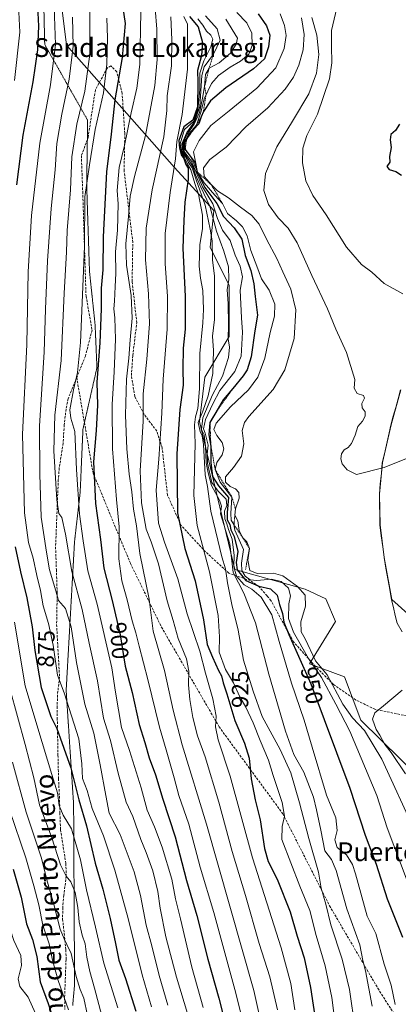
# Model space of a CAD drawing. Units: metres. Extents: x 569830 to 573264, y 4738039 to 4740388.
# Drawn here: x 571506 to 571667, y 4738749 to 4739167 of the extents above; entities that cross this region are included whole.
import ezdxf
from ezdxf.enums import TextEntityAlignment as Align

# ---------------------------------------------------------------- set-up
doc = ezdxf.new("R2010")
doc.units = ezdxf.units.M
doc.header["$MEASUREMENT"] = 0
for name, pattern in [('TRAZOS', [0.75, 0.5, -0.25]), ('TRAZOS2', [0.375, 0.25, -0.125]), ('TRAZOSX2', [1.5, 1, -0.5])]:
    doc.linetypes.add(name, pattern=pattern)
for name, color, linetype, lineweight in [('Arbolado forestal CxS', 92, 'Continuous', 0), ('Curva de nivel maestra', 36, 'Continuous', 30), ('Curva de nivel normal', 36, 'Continuous', 0), ('Entidad de ámbito territorial', 19, 'Continuous', 0), ('Entidad de ámbito territorial CxS', 92, 'Continuous', 0), ('Escarpado lineal', 39, 'TRAZOS', 0), ('Municipio', 9, 'Continuous', 13), ('Municipio CxS', 142, 'Continuous', 0), ('Rótulo de curva de nivel directora', 19, 'Continuous', 0), ('Senda', 19, 'TRAZOSX2', 0), ('Texto cartográfico', 19, 'Continuous', 0), ('Vía pecuaria eje', 92, 'TRAZOS2', 0)]:
    doc.layers.add(name, color=color, linetype=linetype, lineweight=lineweight)
doc.styles.add('Arial', font='txt', dxfattribs={"height": 0.2})

# ---------------------------------------------------------------- blocks, each defined once
blk = doc.blocks.new('*U154')
at = {"layer": 'Arbolado forestal CxS', "color": 92, "linetype": 'Continuous', "lineweight": 0}
blk.add_polyline3d([(571520.2155, 4739200.9498, 883.3181), (571525.7009, 4739156.3051, 884.6891), (571571.6165, 4739104.2485, 922.1886), (571588.3553, 4739085.9962, 946.9529), (571586.8469, 4739070.2902, 936.4049), (571594.8919, 4739054.2015, 942.9455), (571594.8913, 4739032.3669, 942.1719), (571584.5487, 4739015.1301, 935.7832), (571582.2665, 4738996.2595, 946.4058), (571590.8719, 4738959.8745, 946.9474), (571597.3343, 4738933.3445, 948.5524), (571627.1993, 4738924.9595, 961.329), (571635.9493, 4738920.8768, 961.9851), (571640.0937, 4738911.2057, 962.5398), (571629.0409, 4738893.2465, 953.7716), (571643.8905, 4738887.7739, 963.9586), (571650.9299, 4738869.33, 961.6705), (571676.4213, 4738844.1783, 965.9514)], dxfattribs=at)
blk = doc.blocks.new('*U169')
at = {"layer": 'Curva de nivel normal', "color": 36, "linetype": 'Continuous', "lineweight": 0}
blk.add_polyline3d([(571581.6, 4739167.46, 930), (571583.76, 4739164.73, 930), (571585.33, 4739162.17, 930), (571587.13, 4739160.46, 930), (571587.99, 4739158.8, 930), (571587.09, 4739155.48, 930), (571584.08, 4739149.53, 930), (571582.49, 4739144.37, 930), (571582.49, 4739137.21, 930), (571581.63, 4739128.95, 930), (571579.82, 4739123.93, 930), (571575.94, 4739120.46, 930), (571575.26, 4739118.14, 930), (571574.06, 4739114.3, 930), (571574.72, 4739110.21, 930), (571575.96, 4739108.42, 930), (571576.98, 4739105.98, 930), (571578.54, 4739103.32, 930), (571580.34, 4739097.48, 930), (571581.91, 4739092.91, 930), (571583.52, 4739083.97, 930), (571583.51, 4739078.17, 930), (571582.45, 4739071.54, 930), (571582.21, 4739062.26, 930), (571582.68, 4739057.16, 930), (571583.76, 4739051.9, 930), (571584.03, 4739043.84, 930), (571583.76, 4739038.16, 930), (571582.44, 4739025.25, 930), (571582.35, 4739010.18, 930), (571581.63, 4739001.87, 930), (571580.65, 4738998.2, 930), (571580.14, 4738994.8, 930), (571580.39, 4738986.88, 930), (571579.94, 4738964.76, 930), (571581.25, 4738952.07, 930), (571586.48, 4738932.32, 930), (571590.22, 4738913.82, 930), (571590.85, 4738904.73, 930), (571590.66, 4738898.27, 930), (571593.39, 4738890.91, 930), (571596.69, 4738885.21, 930), (571599.5, 4738879.22, 930), (571601.92, 4738874.91, 930), (571605.06, 4738868.22, 930), (571608.03, 4738860.67, 930), (571611.63, 4738852.26, 930), (571613.68, 4738845.77, 930), (571617.45, 4738834.38, 930), (571618.37, 4738828.51, 930), (571617.44, 4738824.18, 930), (571617.32, 4738818.57, 930), (571624.9, 4738798.82, 930), (571629.21, 4738788.41, 930), (571631.91, 4738777.85, 930), (571635.67, 4738764.85, 930), (571638.52, 4738751.41, 930), (571642.05, 4738723.76, 930)], dxfattribs=at)
blk = doc.blocks.new('*U174')
at = {"layer": 'Curva de nivel normal', "color": 36, "linetype": 'Continuous', "lineweight": 0}
blk.add_polyline3d([(571641.24, 4739174.49, 970), (571638.42, 4739162.44, 970), (571638.37, 4739155.78, 970), (571638.54, 4739148.78, 970), (571637.54, 4739141.92, 970), (571632.42, 4739126.97, 970), (571627.97, 4739117.79, 970), (571626.23, 4739112.45, 970), (571626.15, 4739106.3, 970), (571627.5, 4739098.56, 970), (571630.54, 4739092.31, 970), (571636.09, 4739084.14, 970), (571644.84, 4739070.33, 970), (571651.14, 4739062.96, 970), (571655.61, 4739059.76, 970), (571660.85, 4739054.9, 970), (571668.82, 4739050.52, 970)], dxfattribs=at)
blk = doc.blocks.new('*U181')
at = {"layer": 'Curva de nivel normal', "color": 36, "linetype": 'Continuous', "lineweight": 0}
blk.add_polyline3d([(571625.68, 4739167.87, 960), (571626.81, 4739160.8, 960), (571626.31, 4739154.27, 960), (571624.53, 4739147.72, 960), (571622.3, 4739142.6, 960), (571618.78, 4739137.61, 960), (571611.32, 4739129.67, 960), (571601.98, 4739121.57, 960), (571593.65, 4739112.96, 960), (571586.64, 4739107.58, 960), (571583.93, 4739104.17, 960), (571584.33, 4739100.39, 960), (571587.36, 4739096.87, 960), (571589.94, 4739094.34, 960), (571594.68, 4739091.34, 960), (571599.74, 4739087.36, 960), (571604.6, 4739083.89, 960), (571607.64, 4739080.12, 960), (571610.71, 4739073.85, 960), (571615.17, 4739065.61, 960), (571617.78, 4739059.83, 960), (571621.14, 4739052.47, 960), (571623.22, 4739043.76, 960), (571622.54, 4739031.62, 960), (571618.58, 4739018.29, 960), (571613.62, 4739009.93, 960), (571603.27, 4738998.42, 960), (571601.37, 4738995.85, 960), (571600.46, 4738992.43, 960), (571601.12, 4738986.74, 960), (571600.21, 4738981.55, 960), (571596.75, 4738976.66, 960), (571593.38, 4738972.81, 960), (571593.28, 4738970.48, 960), (571595.3, 4738968.69, 960), (571597.53, 4738967.59, 960), (571599.04, 4738966.08, 960), (571599.13, 4738963.7, 960), (571597.58, 4738959.14, 960), (571597.33, 4738956.48, 960), (571598.53, 4738954.03, 960), (571599.2, 4738949.99, 960), (571600.77, 4738946.84, 960), (571602.46, 4738945.11, 960), (571603.52, 4738942.36, 960), (571602.8, 4738937.31, 960), (571603.63, 4738932.94, 960), (571606.86, 4738931.6, 960), (571613.78, 4738931.76, 960), (571617.78, 4738930.62, 960), (571624, 4738926.18, 960), (571627.28, 4738922.41, 960), (571627.38, 4738917.83, 960), (571625.43, 4738911.13, 960), (571625.58, 4738906.9, 960), (571627.18, 4738903.86, 960), (571631.65, 4738894.59, 960), (571636.51, 4738888.64, 960), (571643.22, 4738876.08, 960), (571647.41, 4738870.27, 960), (571652.44, 4738864.97, 960), (571659.82, 4738852.71, 960), (571674.08, 4738821.62, 960)], dxfattribs=at)
blk = doc.blocks.new('*U182')
at = {"layer": 'Curva de nivel normal', "color": 36, "linetype": 'Continuous', "lineweight": 0}
blk.add_polyline3d([(571570.16, 4739168.28, 915), (571570.47, 4739158.45, 915), (571570.4, 4739147.48, 915), (571568.5, 4739134.73, 915), (571568.41, 4739128.46, 915), (571567.05, 4739117.28, 915), (571562.11, 4739094.73, 915), (571559.55, 4739078.41, 915), (571559.26, 4739065.06, 915), (571560.65, 4739050.54, 915), (571560.97, 4739037.76, 915), (571559.89, 4739022.76, 915), (571558.34, 4739008.11, 915), (571558.36, 4738996.38, 915), (571557.01, 4738975.33, 915), (571557.64, 4738961.67, 915), (571559.63, 4738950.46, 915), (571561.68, 4738945.18, 915), (571564.88, 4738935.71, 915), (571568.52, 4738920.01, 915), (571571.03, 4738911.68, 915), (571573.28, 4738904.05, 915), (571576.76, 4738895.37, 915), (571577.79, 4738890.09, 915), (571577.63, 4738884.34, 915), (571578.19, 4738878.13, 915), (571579.42, 4738870.46, 915), (571581.47, 4738862.66, 915), (571584.64, 4738853.79, 915), (571590.49, 4738834.51, 915), (571596.22, 4738813.43, 915), (571601.82, 4738794.85, 915), (571607.72, 4738774.44, 915), (571612.25, 4738760.19, 915), (571615.39, 4738746.24, 915)], dxfattribs=at)
blk = doc.blocks.new('*U183')
at = {"layer": 'Curva de nivel normal', "color": 36, "linetype": 'Continuous', "lineweight": 0}
blk.add_polyline3d([(571563.48, 4739171.79, 910), (571564.17, 4739163.12, 910), (571564.33, 4739150.2, 910), (571563.31, 4739139.12, 910), (571559.3, 4739117.78, 910), (571554.59, 4739100.46, 910), (571552.76, 4739092.13, 910), (571552.12, 4739083.46, 910), (571550.95, 4739071.79, 910), (571551.25, 4739062.8, 910), (571553.19, 4739049.8, 910), (571553.7, 4739040.14, 910), (571552.85, 4739030.94, 910), (571552.27, 4739023.24, 910), (571551.25, 4739014.23, 910), (571550.83, 4738999, 910), (571551.39, 4738984.71, 910), (571552.37, 4738973.85, 910), (571553.51, 4738966.33, 910), (571554.25, 4738959.07, 910), (571555.47, 4738951.88, 910), (571556.98, 4738940.16, 910), (571560.92, 4738920.82, 910), (571562.58, 4738907.16, 910), (571567.47, 4738890.44, 910), (571571.15, 4738873.59, 910), (571574.96, 4738858.8, 910), (571585.2, 4738825.06, 910), (571605.45, 4738754.41, 910), (571609.1, 4738737.81, 910)], dxfattribs=at)
blk = doc.blocks.new('*U188')
at = {"layer": 'Curva de nivel maestra', "color": 36, "linetype": 'Continuous', "lineweight": 30}
blk.add_polyline3d([(571578.04, 4739168.4, 925), (571581.66, 4739164.11, 925), (571583.6, 4739157.43, 925), (571583.1, 4739151.85, 925), (571581.39, 4739145.45, 925), (571581.6, 4739140.45, 925), (571581.39, 4739130.08, 925), (571579.5, 4739124.4, 925), (571575.66, 4739121.48, 925), (571573.49, 4739115.66, 925), (571573.8, 4739112.4, 925), (571574.56, 4739109.66, 925), (571575.68, 4739108.03, 925), (571576.48, 4739105.57, 925), (571577.47, 4739103.9, 925), (571577.4, 4739099.13, 925), (571576.12, 4739089.46, 925), (571575.61, 4739081.79, 925), (571575.18, 4739069.95, 925), (571576.23, 4739049.44, 925), (571576.16, 4739035.56, 925), (571575.41, 4739027.45, 925), (571575.22, 4739018.69, 925), (571575.34, 4739011.76, 925), (571573.99, 4739001.33, 925), (571572.68, 4738982.53, 925), (571572.96, 4738957.49, 925), (571575.98, 4738942.35, 925), (571580.49, 4738928.53, 925), (571583.93, 4738912, 925), (571585.54, 4738901.52, 925), (571587.76, 4738896.06, 925), (571590.3, 4738890.5, 925), (571591.58, 4738888.1, 925), (571592.34, 4738885.19, 925), (571593.95, 4738880.54, 925), (571597.38, 4738869.21, 925), (571601.44, 4738859.6, 925), (571603.42, 4738853.12, 925), (571604.25, 4738844.45, 925), (571605.98, 4738835.39, 925), (571608.02, 4738826.9, 925), (571609.94, 4738814.74, 925), (571611.49, 4738809.27, 925), (571615.28, 4738801.79, 925), (571620.89, 4738787.88, 925), (571623.88, 4738777.57, 925), (571626.79, 4738768.32, 925), (571629.53, 4738755.68, 925), (571632.45, 4738735.94, 925)], dxfattribs=at)

msp = doc.modelspace()

# ---------------------------------------------------------------- linework, layer by layer
at = {"layer": 'Arbolado forestal CxS', "color": 92, "linetype": 'Continuous', "lineweight": 0}
for points in [[(571676.42, 4738844.18, 965.95), (571650.93, 4738869.33, 961.67), (571643.89, 4738887.77, 963.96), (571629.04, 4738893.25, 953.77), (571640.09, 4738911.21, 962.54), (571635.95, 4738920.88, 961.99), (571627.2, 4738924.96, 961.33), (571597.33, 4738933.34, 948.55), (571590.87, 4738959.87, 946.95), (571582.27, 4738996.26, 946.41), (571584.55, 4739015.13, 935.78), (571594.89, 4739032.37, 942.17), (571594.89, 4739054.2, 942.95), (571586.85, 4739070.29, 936.4), (571588.36, 4739086, 946.95), (571571.62, 4739104.25, 922.19), (571525.7, 4739156.31, 884.69), (571520.22, 4739200.95, 883.32)], [(571520.22, 4739200.95, 883.32), (571525.7, 4739156.31, 884.69), (571571.62, 4739104.25, 922.19), (571588.36, 4739086, 946.95), (571586.85, 4739070.29, 936.4), (571594.89, 4739054.2, 942.95), (571594.89, 4739032.37, 942.17), (571584.55, 4739015.13, 935.78), (571582.27, 4738996.26, 946.41), (571590.87, 4738959.87, 946.95), (571597.33, 4738933.34, 948.55), (571627.2, 4738924.96, 961.33), (571635.95, 4738920.88, 961.99), (571640.09, 4738911.21, 962.54), (571629.04, 4738893.25, 953.77), (571643.89, 4738887.77, 963.96), (571650.93, 4738869.33, 961.67), (571676.42, 4738844.18, 965.95)], [(571520.22, 4739200.95, 883.32), (571525.7, 4739156.31, 884.69), (571571.62, 4739104.25, 922.19), (571588.36, 4739086, 946.95), (571586.85, 4739070.29, 936.4), (571594.89, 4739054.2, 942.95), (571594.89, 4739032.37, 942.17), (571584.55, 4739015.13, 935.78), (571582.27, 4738996.26, 946.41), (571590.87, 4738959.87, 946.95), (571597.33, 4738933.34, 948.55), (571627.2, 4738924.96, 961.33), (571635.95, 4738920.88, 961.99), (571640.09, 4738911.21, 962.54), (571629.04, 4738893.25, 953.77), (571643.89, 4738887.77, 963.96), (571650.93, 4738869.33, 961.67), (571676.42, 4738844.18, 965.95)], [(571674.98, 4738910.79, 963.58), (571664.04, 4738920.59, 962.53), (571660.84, 4738938.52, 962.18), (571659.07, 4738952.36, 963.11), (571658.83, 4738965.45, 963.97), (571660.1, 4738978.8, 964.86), (571663.77, 4738994.85, 965.5), (571667.83, 4739009.76, 965.48)], [(571667.83, 4739009.76, 965.48), (571663.77, 4738994.85, 965.5), (571660.1, 4738978.8, 964.86), (571658.83, 4738965.45, 963.97), (571659.07, 4738952.36, 963.11), (571660.84, 4738938.52, 962.18), (571664.04, 4738920.59, 962.53), (571674.98, 4738910.79, 963.58)], [(571667.83, 4739009.76, 965.48), (571663.77, 4738994.85, 965.5), (571660.1, 4738978.8, 964.86), (571658.83, 4738965.45, 963.97), (571659.07, 4738952.36, 963.11), (571660.84, 4738938.52, 962.18), (571664.04, 4738920.59, 962.53), (571674.98, 4738910.79, 963.58)], [(571667.83, 4739009.76, 965.48), (571663.77, 4738994.85, 965.5), (571660.1, 4738978.8, 964.86), (571658.83, 4738965.45, 963.97), (571659.07, 4738952.36, 963.11), (571660.84, 4738938.52, 962.18), (571664.04, 4738920.59, 962.53), (571674.98, 4738910.79, 963.58)]]:
    msp.add_polyline3d(points, dxfattribs=at)
at = {"layer": 'Curva de nivel maestra', "color": 36, "linetype": 'Continuous', "lineweight": 30}
for points in [[(571545.46, 4739200.84, 900), (571550.73, 4739165.51, 900), (571549.38, 4739150.95, 900), (571546.32, 4739132.96, 900), (571544.7, 4739118.45, 900), (571542.77, 4739102.46, 900), (571541.39, 4739074.78, 900), (571541.24, 4739060.81, 900), (571540.46, 4739052.93, 900), (571540.43, 4739044.16, 900), (571539.85, 4739029.69, 900), (571538.6, 4739013.01, 900), (571538.92, 4739003.27, 900), (571538.33, 4738992.41, 900), (571537.21, 4738979.18, 900), (571538.11, 4738961.42, 900), (571540.13, 4738946.08, 900), (571541.58, 4738933.92, 900), (571545.2, 4738920.15, 900), (571548.5, 4738905.66, 900), (571550.71, 4738892.21, 900), (571553.62, 4738881.13, 900), (571556.68, 4738867.52, 900), (571559.02, 4738859.86, 900), (571560.84, 4738853.36, 900), (571563.51, 4738846.06, 900), (571566.65, 4738835.76, 900), (571571.9, 4738819.76, 900), (571576.71, 4738801.15, 900), (571581.1, 4738786.26, 900), (571585.78, 4738767.74, 900), (571590.44, 4738751.19, 900), (571595.08, 4738733.19, 900)], [(571513.36, 4739172.88, 875), (571513.82, 4739164.3, 875), (571513.4, 4739154.25, 875), (571511.48, 4739140.61, 875), (571507.15, 4739117.94, 875), (571504.48, 4739096.94, 875)], [(571607.3, 4739169.62, 950), (571610.73, 4739164.41, 950), (571612.19, 4739160.45, 950), (571611.64, 4739155.54, 950), (571609.87, 4739150.48, 950), (571605.32, 4739146.2, 950), (571593.47, 4739138.1, 950), (571586.94, 4739132.56, 950), (571583.97, 4739128.12, 950.31), (571583.06, 4739125.74, 950), (571581.94, 4739122.81, 950), (571579.79, 4739120.42, 950), (571578.12, 4739118.55, 950), (571576.8, 4739116.29, 950), (571575.91, 4739114.77, 950), (571576.21, 4739111.88, 950), (571578.74, 4739108.51, 950), (571580.31, 4739106.44, 950), (571581.09, 4739103.09, 950), (571581.21, 4739102.56, 950), (571582.36, 4739100.03, 950), (571584.59, 4739095.77, 950), (571589.68, 4739088.96, 950), (571592.47, 4739083.46, 950), (571597.06, 4739078.54, 950), (571600.24, 4739073.77, 950), (571601.65, 4739066.79, 950), (571604.15, 4739060.46, 950), (571605.46, 4739054.78, 950), (571605.92, 4739049.4, 950), (571607.02, 4739041.49, 950), (571605.79, 4739034.78, 950), (571604.28, 4739023.79, 950), (571602.58, 4739018.27, 950), (571600.87, 4739015.63, 950), (571596.45, 4739010.34, 950), (571592.42, 4739005.51, 950), (571589.25, 4739000.17, 950), (571586.72, 4738995.92, 950), (571586.2, 4738990.55, 950), (571587.14, 4738985.81, 950), (571587.06, 4738978.81, 950), (571587.85, 4738972.91, 950), (571590.39, 4738968.87, 950), (571594.62, 4738963.92, 950), (571594.12, 4738957.54, 950), (571594.02, 4738954.55, 950), (571595.16, 4738952.46, 950), (571595.62, 4738950.3, 950), (571596.96, 4738947.44, 950), (571598.6, 4738941.07, 950), (571597.92, 4738936.35, 950), (571598.32, 4738933.17, 950), (571601.98, 4738928.7, 950), (571607.51, 4738926.22, 950), (571612.46, 4738925.2, 950), (571615.38, 4738922.48, 950), (571616.29, 4738918.54, 950), (571617.52, 4738914.62, 950), (571618.17, 4738911.01, 950), (571620.26, 4738905.76, 950), (571629.58, 4738884.8, 950), (571646.22, 4738840.44, 950), (571652.73, 4738820.51, 950), (571657.44, 4738808.12, 950), (571662.12, 4738793.31, 950), (571668.58, 4738777.12, 950)], [(571667.33, 4739122.7, 975), (571665.59, 4739120.01, 975), (571663.71, 4739118.27, 975), (571663.42, 4739115.95, 975), (571663.81, 4739112.8, 975), (571663.04, 4739108.9, 975), (571663.18, 4739106.46, 975), (571661.97, 4739104.61, 975), (571662.91, 4739103.45, 975), (571665.72, 4739102.54, 975), (571668.14, 4739100.96, 975)], [(571503.88, 4738943, 875), (571506.15, 4738932.38, 875), (571508.89, 4738921.39, 875), (571511.07, 4738909.05, 875), (571512.28, 4738898.87, 875), (571515.03, 4738883.2, 875), (571519.05, 4738870.91, 875), (571521.59, 4738865.76, 875), (571527.53, 4738849.13, 875), (571531, 4738835.39, 875), (571534.21, 4738824.41, 875), (571537.93, 4738808.51, 875), (571541.15, 4738797.52, 875), (571544.36, 4738785.06, 875), (571546.63, 4738774.44, 875), (571548, 4738767.26, 875), (571550.89, 4738759.5, 875), (571555.15, 4738745.65, 875)], [(571503.07, 4738805.98, 850), (571506.44, 4738794.02, 850), (571508.77, 4738782.81, 850), (571511.23, 4738776.08, 850), (571513.05, 4738768.9, 850), (571514.55, 4738758.06, 850), (571518, 4738748.85, 850), (571522.17, 4738735.7, 850)]]:
    msp.add_polyline3d(points, dxfattribs=at)
at = {"layer": 'Curva de nivel normal', "color": 36, "linetype": 'Continuous', "lineweight": 0}
for points in [[(571467.69, 4739181.12, 845), (571468.6, 4739162.03, 845), (571464.54, 4739136.84, 845), (571457.71, 4739089.27, 845), (571455.41, 4739062.06, 845), (571455.88, 4739040.67, 845), (571456.06, 4739011.86, 845), (571455.78, 4738984.97, 845), (571457.41, 4738963.8, 845), (571462.31, 4738934.12, 845), (571466.18, 4738915, 845), (571470.61, 4738889.42, 845), (571475.44, 4738870.21, 845), (571482.12, 4738846.82, 845), (571494.9, 4738806.18, 845), (571500.54, 4738784.4, 845), (571503.27, 4738775.73, 845), (571506.27, 4738769.3, 845), (571506.64, 4738765.1, 845), (571505.24, 4738759.42, 845), (571505.89, 4738756.17, 845), (571509.47, 4738751.65, 845), (571512.48, 4738744.65, 845)], [(571504.85, 4739181.78, 870), (571505.86, 4739161.71, 870), (571503.55, 4739141.18, 870)], [(571520.54, 4739172.4, 880), (571521.12, 4739156.6, 880), (571518.97, 4739139.35, 880), (571514.38, 4739114.56, 880), (571510.83, 4739083.89, 880), (571509.44, 4739059.94, 880), (571508.84, 4739029.06, 880), (571506.99, 4738990.81, 880), (571507.94, 4738957.49, 880), (571509.58, 4738944.82, 880), (571511.5, 4738938.14, 880), (571513.09, 4738930.82, 880), (571514.74, 4738924.43, 880), (571515.74, 4738917.92, 880), (571518.01, 4738910.43, 880), (571520.09, 4738901.17, 880), (571521.95, 4738888.52, 880), (571524.8, 4738880.93, 880), (571530.96, 4738861.4, 880), (571532.2, 4738850.74, 880), (571532.51, 4738844.53, 880), (571534.58, 4738839.38, 880), (571536.65, 4738831.83, 880), (571541.41, 4738820.2, 880), (571546.32, 4738805.53, 880), (571551.96, 4738785.07, 880), (571557.88, 4738761.07, 880), (571561.86, 4738747.4, 880)], [(571535.7, 4739170.83, 890), (571535.62, 4739152.37, 890), (571533.56, 4739136.68, 890), (571530.18, 4739122.66, 890), (571527.93, 4739108.84, 890), (571527.44, 4739094.79, 890), (571526.05, 4739077.46, 890), (571525.68, 4739068.27, 890), (571524.68, 4739050.76, 890), (571523.42, 4739022.14, 890), (571520.79, 4738998.93, 890), (571520.38, 4738983.75, 890), (571521.59, 4738962.99, 890), (571522.45, 4738957.2, 890), (571523.71, 4738955.45, 890), (571525.36, 4738948.42, 890), (571528.02, 4738932.58, 890), (571532.4, 4738916.35, 890), (571535.3, 4738902.06, 890), (571538.91, 4738886.09, 890), (571541.42, 4738870.19, 890), (571544.41, 4738860.74, 890), (571547.65, 4738846.77, 890), (571551.05, 4738834.44, 890), (571553.96, 4738828.33, 890), (571557.4, 4738818.53, 890), (571559.62, 4738813.14, 890), (571562.38, 4738805.23, 890), (571564.5, 4738796.43, 890), (571565.53, 4738789.36, 890), (571567.98, 4738777.24, 890), (571572.55, 4738760.1, 890), (571577.14, 4738744.68, 890)], [(571557.3, 4739170.44, 905), (571556.94, 4739148.02, 905), (571555.71, 4739138.03, 905), (571553.23, 4739127.51, 905), (571550.36, 4739113.64, 905), (571548.14, 4739104.27, 905), (571547.34, 4739094.5, 905), (571547.68, 4739088.79, 905), (571547.43, 4739077.56, 905), (571546.62, 4739068.42, 905), (571546.76, 4739059.13, 905), (571546.4, 4739053.69, 905), (571546.14, 4739047.46, 905), (571545.85, 4739044.23, 905), (571546.31, 4739040.29, 905), (571546.5, 4739031.33, 905), (571545.97, 4739017.42, 905), (571545.08, 4739003.44, 905), (571545.31, 4738984.6, 905), (571546.98, 4738963.14, 905), (571548.06, 4738951.56, 905), (571548.04, 4738937.96, 905), (571549.28, 4738928.56, 905), (571551.56, 4738920.43, 905), (571553.62, 4738911.54, 905), (571555.28, 4738906.4, 905), (571556.59, 4738900.81, 905), (571560.32, 4738886.55, 905), (571565.27, 4738866.39, 905), (571568.18, 4738856.69, 905), (571571.52, 4738844.86, 905), (571573.49, 4738837.27, 905), (571577.72, 4738825.06, 905), (571582.58, 4738806.85, 905), (571588.36, 4738787.54, 905), (571597.7, 4738753.32, 905), (571603.15, 4738731.48, 905)], [(571575.66, 4739168.44, 920), (571577.12, 4739165.24, 920), (571577.2, 4739146.1, 920), (571574.97, 4739126.81, 920), (571572.64, 4739115.31, 920), (571572.14, 4739107.89, 920), (571569.75, 4739093.65, 920), (571567.72, 4739076.13, 920), (571567.64, 4739063.46, 920), (571568.75, 4739049.47, 920), (571568.58, 4739035.57, 920), (571566.81, 4739014.22, 920), (571566.33, 4738999.79, 920), (571564.99, 4738980.32, 920), (571563.93, 4738967.16, 920), (571564.89, 4738953.04, 920), (571567.46, 4738944.96, 920), (571573.14, 4738929.44, 920), (571577.04, 4738914.59, 920), (571582.36, 4738898.62, 920), (571584.82, 4738889.31, 920), (571588.01, 4738878.43, 920), (571589.42, 4738871.06, 920), (571589.16, 4738866.52, 920), (571590.22, 4738861, 920), (571595.26, 4738845.46, 920), (571604.76, 4738810.86, 920), (571617.02, 4738772.54, 920), (571621.15, 4738757.35, 920), (571622.83, 4738746.18, 920)], [(571584.84, 4739168.69, 935), (571589.75, 4739163.23, 935), (571591.07, 4739158.39, 935), (571588.28, 4739152.49, 935), (571584.34, 4739147.01, 935), (571583.22, 4739143.35, 935), (571582.47, 4739130.15, 935), (571580.3, 4739123.93, 935), (571576.94, 4739119.16, 935), (571574.79, 4739114.34, 935), (571575.11, 4739110.46, 935), (571576.28, 4739108.74, 935), (571577.54, 4739106.37, 935), (571579.22, 4739104.08, 935), (571580.85, 4739099.07, 935), (571584.72, 4739088.22, 935), (571586.87, 4739078.07, 935), (571587.72, 4739073.11, 935), (571587.84, 4739064.94, 935), (571588.63, 4739058.11, 935), (571588.6, 4739051.41, 935), (571588.72, 4739039.6, 935), (571587.79, 4739032.54, 935), (571588.3, 4739026.42, 935), (571587.89, 4739016.62, 935), (571585.96, 4739007.14, 935), (571583.7, 4739000.72, 935), (571581.79, 4738995.92, 935), (571582.56, 4738992.04, 935), (571583.48, 4738990.24, 935), (571584.04, 4738986.48, 935), (571584.63, 4738973.61, 935), (571585.69, 4738968.65, 935), (571587.09, 4738958.15, 935), (571590.05, 4738945.82, 935), (571591.78, 4738938.7, 935), (571593.36, 4738933.65, 935), (571594.24, 4738927.74, 935), (571596.08, 4738918.54, 935), (571598.68, 4738907.52, 935), (571601.01, 4738894.86, 935), (571605.09, 4738881.61, 935), (571608.96, 4738870.93, 935), (571616.55, 4738856.88, 935), (571621.14, 4738846.91, 935), (571624.85, 4738834.2, 935), (571628.71, 4738819.02, 935), (571632.83, 4738804.69, 935), (571633.99, 4738797.86, 935), (571635.97, 4738791.17, 935), (571638.18, 4738782.38, 935), (571642.91, 4738767.74, 935), (571646.05, 4738754.84, 935), (571648.53, 4738738.12, 935)], [(571598.23, 4739170.17, 945), (571602.43, 4739165.76, 945), (571604.55, 4739161.34, 945), (571604.7, 4739156.16, 945), (571603.22, 4739152.46, 945), (571599.66, 4739149.46, 945), (571595.32, 4739146.9, 945), (571590.32, 4739143.42, 945), (571587.32, 4739139.99, 945), (571584.24, 4739133.49, 945), (571582.96, 4739128.17, 945), (571581.04, 4739122.21, 945), (571577.72, 4739118.5, 945), (571575.58, 4739114.55, 945), (571575.7, 4739111.1, 945), (571578.75, 4739107.04, 945), (571583.58, 4739095.98, 945), (571588.02, 4739088.8, 945), (571589.9, 4739082.64, 945), (571592, 4739077.6, 945), (571595.27, 4739073.24, 945), (571597.48, 4739067.04, 945), (571599.58, 4739062.37, 945), (571600.55, 4739057.78, 945), (571599.61, 4739052.12, 945), (571600.1, 4739040.41, 945), (571600.61, 4739034.3, 945), (571600, 4739024.01, 945), (571597.28, 4739017.47, 945), (571590.91, 4739009.47, 945), (571587.93, 4739003.81, 945), (571584.82, 4738997.17, 945), (571584.03, 4738993.1, 945), (571584.73, 4738991.28, 945), (571585.93, 4738986.15, 945), (571585.57, 4738982.45, 945), (571585.65, 4738978.51, 945), (571587.6, 4738970.42, 945), (571590.2, 4738966.7, 945), (571593.56, 4738963.33, 945), (571593.87, 4738960.6, 945), (571592.93, 4738958.15, 945), (571593, 4738954.9, 945), (571593.95, 4738952.81, 945), (571594.64, 4738950.34, 945), (571596.16, 4738946.26, 945), (571597.07, 4738939.26, 945), (571596.83, 4738934.49, 945), (571597.96, 4738930.47, 945), (571601.32, 4738926.86, 945), (571604.6, 4738925, 945), (571608.54, 4738921.6, 945), (571612.99, 4738914.06, 945), (571616.18, 4738902.76, 945), (571621.34, 4738885.12, 945), (571626.79, 4738869.35, 945), (571630.15, 4738857.8, 945), (571636.33, 4738837.51, 945), (571640.24, 4738827.84, 945), (571640.87, 4738822.46, 945), (571639.8, 4738818.4, 945), (571640.87, 4738815.17, 945), (571644.78, 4738812.05, 945), (571647.33, 4738808, 945), (571648.69, 4738803.99, 945), (571653.57, 4738786.07, 945), (571657.24, 4738778.63, 945), (571660.75, 4738765.56, 945), (571663.81, 4738756.68, 945), (571665.52, 4738748.47, 945)], [(571616.58, 4739169.53, 955), (571618.46, 4739164.63, 955), (571619.07, 4739160.3, 955), (571618.28, 4739154.86, 955), (571614.69, 4739146.67, 955), (571606.61, 4739138.04, 955), (571594.84, 4739128.32, 955), (571587.06, 4739122.06, 955), (571582.12, 4739115.74, 955), (571579.73, 4739110.93, 955), (571580.64, 4739106.61, 955), (571581.45, 4739102.25, 955), (571584.31, 4739097.7, 955), (571588.76, 4739092.45, 955), (571592.08, 4739088.88, 955), (571594.22, 4739084.7, 955), (571598.06, 4739081.54, 955), (571600.61, 4739079.09, 955), (571602.58, 4739075.15, 955), (571604.09, 4739068.93, 955), (571606.69, 4739062.26, 955), (571608.6, 4739056.99, 955), (571611.95, 4739052.08, 955), (571614.38, 4739046.11, 955), (571614.18, 4739041, 955), (571612.35, 4739034.08, 955), (571610.04, 4739023.26, 955), (571607.09, 4739015.14, 955), (571603.11, 4739009.8, 955), (571595.52, 4739002.48, 955), (571589.42, 4738995.56, 955), (571588.38, 4738992.81, 955), (571589.67, 4738990.35, 955), (571591.92, 4738987.29, 955), (571592.58, 4738984.6, 955), (571591.88, 4738982.15, 955), (571589.62, 4738978.81, 955), (571588.96, 4738975.81, 955), (571591.11, 4738970.5, 955), (571596.04, 4738964.14, 955), (571595.61, 4738957.11, 955), (571595.72, 4738954.28, 955), (571596.94, 4738952.46, 955), (571597.28, 4738950.04, 955), (571601.04, 4738941.81, 955), (571600.12, 4738936.01, 955), (571600.32, 4738932.94, 955), (571601.72, 4738930.56, 955), (571603.78, 4738928.93, 955), (571606.69, 4738928.64, 955), (571612.87, 4738929.32, 955), (571617.04, 4738928.21, 955), (571620.17, 4738925.45, 955), (571621.03, 4738922.14, 955), (571620.34, 4738918.78, 955), (571620.19, 4738912.49, 955), (571622.2, 4738906.75, 955), (571628.62, 4738895.57, 955), (571634.23, 4738887.42, 955), (571640.33, 4738876.15, 955), (571646.25, 4738864.65, 955), (571657.71, 4738837.3, 955), (571662.07, 4738823.54, 955), (571673.03, 4738794.72, 955)], [(571528.32, 4739168.22, 885), (571528.54, 4739155.86, 885), (571526.86, 4739141.81, 885), (571523.7, 4739126.96, 885), (571521.6, 4739114.48, 885), (571520.94, 4739103.31, 885), (571519.28, 4739086.8, 885), (571517.59, 4739064.56, 885), (571516.79, 4739044.09, 885), (571516.3, 4739025.8, 885), (571514.24, 4738994.48, 885), (571514.43, 4738973.91, 885), (571514.94, 4738955.58, 885), (571517.28, 4738940.76, 885), (571518.48, 4738933.25, 885), (571521.19, 4738924.34, 885), (571522.28, 4738920.25, 885), (571525.33, 4738916.76, 885), (571527.75, 4738909.05, 885), (571529.93, 4738893.79, 885), (571533.52, 4738876.15, 885), (571537.34, 4738863.84, 885), (571539.99, 4738850.4, 885), (571542.5, 4738837.33, 885), (571543.91, 4738829.76, 885), (571548.52, 4738820.71, 885), (571554.55, 4738804.83, 885), (571557.25, 4738794.83, 885), (571559.6, 4738782.23, 885), (571562.05, 4738773.35, 885), (571565.19, 4738760.81, 885), (571568.89, 4738748.19, 885)], [(571542.87, 4739167.76, 895), (571543.12, 4739159.35, 895), (571542.92, 4739148.16, 895), (571541.46, 4739135.92, 895), (571537.9, 4739120.38, 895), (571535.45, 4739105.42, 895), (571533.58, 4739091.79, 895), (571533.39, 4739070.8, 895), (571532.61, 4739053.47, 895), (571531.7, 4739029.8, 895), (571530.48, 4739017.14, 895), (571528.73, 4739009.67, 895), (571527.22, 4739001.18, 895), (571527.56, 4738997.7, 895), (571529.3, 4738992.08, 895), (571529.99, 4738975.87, 895), (571531.24, 4738956.84, 895), (571532.79, 4738945.57, 895), (571534.78, 4738932.74, 895), (571538.75, 4738918.58, 895), (571545, 4738891.51, 895), (571546.5, 4738881.25, 895), (571549.05, 4738866.17, 895), (571552.54, 4738856.5, 895), (571557.44, 4738840.57, 895), (571560.02, 4738831.03, 895), (571563.11, 4738824.02, 895), (571566.45, 4738815.3, 895), (571570.52, 4738801.72, 895), (571572.12, 4738793.34, 895), (571574.18, 4738784.91, 895), (571578.98, 4738764.28, 895), (571583.9, 4738747.21, 895)], [(571593.48, 4739167.34, 940), (571598.44, 4739159.24, 940), (571597.89, 4739156.7, 940), (571595.45, 4739152.78, 940), (571590.58, 4739148.78, 940), (571586.36, 4739146.45, 940), (571584.79, 4739143.78, 940), (571584.48, 4739138.74, 940), (571583.5, 4739133.78, 940), (571582.32, 4739127.68, 940), (571580.04, 4739122.6, 940), (571577.03, 4739118.45, 940), (571575.23, 4739114.39, 940), (571575.43, 4739110.7, 940), (571576.61, 4739109.08, 940), (571578.02, 4739107.01, 940), (571579.4, 4739104.73, 940), (571580.62, 4739101.16, 940), (571582.8, 4739095.92, 940), (571586.62, 4739087.79, 940), (571589.49, 4739077.13, 940), (571592.64, 4739068.69, 940), (571594.65, 4739062.06, 940), (571594.71, 4739056.7, 940), (571594.08, 4739052.3, 940), (571594.5, 4739046.45, 940), (571594.67, 4739037.39, 940), (571594.47, 4739031.44, 940), (571595, 4739027.91, 940), (571594.66, 4739023.5, 940), (571592.06, 4739015.6, 940), (571587.75, 4739007.59, 940), (571583.65, 4738997.81, 940), (571583.18, 4738992.92, 940), (571584.22, 4738990.59, 940), (571584.88, 4738985.79, 940), (571585.06, 4738978.66, 940), (571585.91, 4738974.4, 940), (571587.39, 4738969.07, 940), (571590.86, 4738962.82, 940), (571591.66, 4738960.35, 940), (571591.26, 4738957.09, 940), (571592.66, 4738952.5, 940), (571593.49, 4738949.66, 940), (571595.17, 4738944.34, 940), (571596.63, 4738932.09, 940), (571601.16, 4738923.28, 940), (571606.05, 4738910.69, 940), (571611.76, 4738888.89, 940), (571618.82, 4738864.67, 940), (571622.4, 4738854.77, 940), (571626.64, 4738847.24, 940), (571630.83, 4738836.54, 940), (571632.04, 4738831.14, 940), (571633.92, 4738822.5, 940), (571635.6, 4738813.73, 940), (571638.44, 4738810.06, 940), (571640.43, 4738805.46, 940), (571644.97, 4738789.1, 940), (571650.47, 4738773.8, 940), (571651.77, 4738767.22, 940), (571652.87, 4738762.71, 940), (571655.65, 4738747.7, 940)], [(571630.12, 4739168.02, 965), (571632.18, 4739160.46, 965), (571633.02, 4739152.24, 965), (571632.03, 4739144.38, 965), (571628.76, 4739135.54, 965), (571621.86, 4739123.88, 965), (571615.13, 4739113.09, 965), (571610.37, 4739101.67, 965), (571609.63, 4739094.46, 965), (571611.63, 4739088.46, 965), (571615.7, 4739082.79, 965), (571619.93, 4739078.4, 965), (571623.85, 4739072.21, 965), (571630.05, 4739058.4, 965), (571636.67, 4739044.14, 965), (571640.26, 4739035.47, 965), (571644.78, 4739025.62, 965), (571648.37, 4739014.2, 965), (571648.02, 4739010.51, 965), (571649.38, 4739008.21, 965), (571652.02, 4739007.33, 965), (571652.41, 4739006.18, 965), (571651.26, 4739003.91, 965), (571651.48, 4739002.08, 965), (571652.75, 4739000.41, 965), (571652.8, 4738998.48, 965), (571651.64, 4738996.48, 965), (571649.68, 4738994.15, 965), (571648.44, 4738990.48, 965), (571646.96, 4738986.92, 965), (571645.51, 4738985.25, 965), (571643.8, 4738984.26, 965), (571642.7, 4738982.48, 965), (571642.36, 4738980.48, 965), (571642.97, 4738978.34, 965), (571645.14, 4738975.73, 965), (571648.98, 4738973.82, 965), (571660.88, 4738976.73, 965), (571672.42, 4738981.39, 965)], [(571503.68, 4738910.94, 870), (571508.12, 4738883.94, 870), (571513.57, 4738865.97, 870), (571519.44, 4738846.19, 870), (571521.84, 4738838.47, 870), (571522.55, 4738832.99, 870), (571524.38, 4738828.92, 870), (571527.82, 4738823.19, 870), (571531.64, 4738809.94, 870), (571534.22, 4738797.26, 870), (571538.07, 4738781.36, 870), (571541.62, 4738766, 870), (571547.52, 4738747.05, 870)], [(571501.58, 4738882.84, 865), (571508.2, 4738859, 865), (571511.89, 4738844.8, 865), (571514.32, 4738833.4, 865), (571519.46, 4738819.3, 865), (571523.25, 4738807.8, 865), (571525.64, 4738803.07, 865), (571527.64, 4738800.63, 865), (571529.4, 4738796.02, 865), (571530.51, 4738789.69, 865), (571531.09, 4738783.61, 865), (571532.42, 4738777.94, 865), (571533.74, 4738774.18, 865), (571534.36, 4738768.57, 865), (571535.66, 4738762.5, 865), (571537.65, 4738755.46, 865), (571540.74, 4738743.65, 865)], [(571668.49, 4738882.02, 965), (571660.59, 4738875.41, 965), (571656.86, 4738872.48, 965), (571655.83, 4738869.82, 965), (571657.38, 4738865.32, 965), (571659.03, 4738862.89, 965), (571661.12, 4738858.98, 965), (571663.72, 4738855.58, 965), (571669.89, 4738846.48, 965)], [(571502.72, 4738851.44, 860), (571508.59, 4738830.26, 860), (571515.03, 4738811.14, 860), (571517.67, 4738800.44, 860), (571520.21, 4738791.48, 860), (571523.03, 4738780.52, 860), (571524.73, 4738776.4, 860), (571525.87, 4738773.93, 860), (571527.73, 4738770.09, 860), (571529.9, 4738760.35, 860), (571531.55, 4738754.83, 860), (571533.05, 4738751.17, 860), (571534.62, 4738743.8, 860)], [(571501.49, 4738831.18, 855), (571508.44, 4738810.84, 855), (571511.81, 4738798.95, 855), (571513.99, 4738790.83, 855), (571515.61, 4738782.13, 855), (571518.36, 4738774.2, 855), (571519.78, 4738767.3, 855), (571522.16, 4738758.64, 855), (571524.06, 4738753.47, 855), (571526.57, 4738746.13, 855)]]:
    msp.add_polyline3d(points, dxfattribs=at)
at = {"layer": 'Entidad de ámbito territorial', "color": 19, "linetype": 'Continuous', "lineweight": 0}
msp.add_polyline3d([(571667.76, 4739009.67, 965.51), (571666.75, 4739005.94, 965.49), (571665.73, 4739002.21, 965.45), (571664.71, 4738998.49, 965.43), (571663.7, 4738994.76, 965.43), (571662.66, 4738990.23, 965.44), (571661.78, 4738986.39, 965.39), (571660.91, 4738982.56, 965.28), (571660.03, 4738978.72, 965.1), (571659.61, 4738974.27, 964.81), (571659.18, 4738969.81, 964.5), (571658.76, 4738965.36, 964.16), (571658.84, 4738961, 963.89), (571658.92, 4738956.63, 963.67), (571659, 4738952.27, 963.38), (571659.59, 4738947.66, 962.9), (571660.18, 4738943.05, 962.41), (571660.77, 4738938.44, 962.2), (571661.57, 4738933.94, 962.08), (571662.38, 4738929.43, 962.1), (571663.18, 4738924.93, 962.15), (571663.98, 4738920.42, 962.24), (571664.76, 4738917.16, 962.42), (571665.55, 4738913.85, 962.69), (571666.35, 4738910.53, 962.95), (571668.46, 4738906.86, 963.32)], dxfattribs=at)
at = {"layer": 'Entidad de ámbito territorial CxS', "color": 92, "linetype": 'Continuous', "lineweight": 0}
msp.add_polyline3d([(571667.76, 4739009.67, 965.51), (571666.75, 4739005.94, 965.49), (571665.73, 4739002.21, 965.45), (571664.71, 4738998.49, 965.43), (571663.7, 4738994.76, 965.43), (571662.66, 4738990.23, 965.44), (571661.78, 4738986.39, 965.39), (571660.91, 4738982.56, 965.28), (571660.03, 4738978.72, 965.1), (571659.61, 4738974.27, 964.81), (571659.18, 4738969.81, 964.5), (571658.76, 4738965.36, 964.16), (571658.84, 4738961, 963.89), (571658.92, 4738956.63, 963.67), (571659, 4738952.27, 963.38), (571659.59, 4738947.66, 962.9), (571660.18, 4738943.05, 962.41), (571660.77, 4738938.44, 962.2), (571661.57, 4738933.94, 962.08), (571662.38, 4738929.43, 962.1), (571663.18, 4738924.93, 962.15), (571663.98, 4738920.42, 962.24), (571664.76, 4738917.16, 962.42), (571665.55, 4738913.85, 962.69), (571666.35, 4738910.53, 962.95), (571668.46, 4738906.86, 963.32)], dxfattribs=at)
at = {"layer": 'Escarpado lineal', "color": 39, "linetype": 'TRAZOS', "lineweight": 0}
for points in [[(571588.28, 4739152.49, 933.87), (571586.36, 4739146.45, 939.11), (571584.48, 4739138.74, 938.29), (571585.08, 4739135.27, 947.48), (571583.97, 4739128.12, 950.31), (571583.06, 4739125.74, 940.58), (571579.79, 4739120.42, 943.25), (571576.8, 4739116.29, 948.97), (571576.21, 4739111.88, 949.58), (571578.74, 4739108.51, 947.18), (571581.45, 4739102.25, 949.05), (571587.36, 4739096.87, 959.71), (571592.08, 4739088.88, 955.53)], [(571596.45, 4739010.34, 949.68), (571589.25, 4739000.17, 949.31), (571586.72, 4738995.92, 949.58), (571587.14, 4738985.81, 949.48), (571588.96, 4738975.81, 956.39), (571596.04, 4738964.14, 947.73), (571597.58, 4738959.14, 959.53), (571596.94, 4738952.46, 954.84), (571600.77, 4738946.84, 957.37), (571603.52, 4738942.36, 957.45), (571601.86, 4738933.38, 957.4)]]:
    msp.add_polyline3d(points, dxfattribs=at)
at = {"layer": 'Municipio', "color": 9, "linetype": 'Continuous', "lineweight": 13}
msp.add_polyline3d([(571667.76, 4739009.67, 965.51), (571666.75, 4739005.94, 965.49), (571665.73, 4739002.21, 965.45), (571664.71, 4738998.49, 965.43), (571663.7, 4738994.76, 965.43), (571662.66, 4738990.23, 965.44), (571661.78, 4738986.39, 965.39), (571660.91, 4738982.56, 965.28), (571660.03, 4738978.72, 965.1), (571659.61, 4738974.27, 964.81), (571659.18, 4738969.81, 964.5), (571658.76, 4738965.36, 964.16), (571658.84, 4738961, 963.89), (571658.92, 4738956.63, 963.67), (571659, 4738952.27, 963.38), (571659.59, 4738947.66, 962.9), (571660.18, 4738943.05, 962.41), (571660.77, 4738938.44, 962.2), (571661.57, 4738933.94, 962.08), (571662.38, 4738929.43, 962.1), (571663.18, 4738924.93, 962.15), (571663.98, 4738920.42, 962.24), (571664.76, 4738917.16, 962.42), (571665.55, 4738913.85, 962.69), (571666.35, 4738910.53, 962.95), (571668.46, 4738906.86, 963.32)], dxfattribs=at)
msp.add_polyline3d([(571667.76, 4739009.67, 965.51), (571666.75, 4739005.94, 965.49), (571665.73, 4739002.21, 965.45), (571664.71, 4738998.49, 965.43), (571663.7, 4738994.76, 965.43), (571662.66, 4738990.23, 965.44), (571661.78, 4738986.39, 965.39), (571660.91, 4738982.56, 965.28), (571660.03, 4738978.72, 965.1), (571659.61, 4738974.27, 964.81), (571659.18, 4738969.81, 964.5), (571658.76, 4738965.36, 964.16), (571658.84, 4738961, 963.89), (571658.92, 4738956.63, 963.67), (571659, 4738952.27, 963.38), (571659.59, 4738947.66, 962.9), (571660.18, 4738943.05, 962.41), (571660.77, 4738938.44, 962.2), (571661.57, 4738933.94, 962.08), (571662.38, 4738929.43, 962.1), (571663.18, 4738924.93, 962.15), (571663.98, 4738920.42, 962.24), (571664.76, 4738917.16, 962.42), (571665.55, 4738913.85, 962.69), (571666.35, 4738910.53, 962.95), (571668.46, 4738906.86, 963.32)], dxfattribs=at)
at = {"layer": 'Municipio CxS', "color": 142, "linetype": 'Continuous', "lineweight": 0}
for points in [[(571668.46, 4738906.86, 963.32), (571666.35, 4738910.53, 962.95), (571665.55, 4738913.85, 962.69), (571664.76, 4738917.16, 962.42), (571663.98, 4738920.42, 962.24), (571663.18, 4738924.93, 962.15), (571662.38, 4738929.43, 962.1), (571661.57, 4738933.94, 962.08), (571660.77, 4738938.44, 962.2), (571660.18, 4738943.05, 962.41), (571659.59, 4738947.66, 962.9), (571659, 4738952.27, 963.38), (571658.92, 4738956.63, 963.67), (571658.84, 4738961, 963.89), (571658.76, 4738965.36, 964.16), (571659.18, 4738969.81, 964.5), (571659.61, 4738974.27, 964.81), (571660.03, 4738978.72, 965.1), (571660.91, 4738982.56, 965.28), (571661.78, 4738986.39, 965.39), (571662.66, 4738990.23, 965.44), (571663.7, 4738994.76, 965.43), (571664.71, 4738998.49, 965.43), (571665.73, 4739002.21, 965.45), (571666.75, 4739005.94, 965.49), (571667.76, 4739009.67, 965.51)], [(571667.76, 4739009.67, 965.51), (571666.75, 4739005.94, 965.49), (571665.73, 4739002.21, 965.45), (571664.71, 4738998.49, 965.43), (571663.7, 4738994.76, 965.43), (571662.66, 4738990.23, 965.44), (571661.78, 4738986.39, 965.39), (571660.91, 4738982.56, 965.28), (571660.03, 4738978.72, 965.1), (571659.61, 4738974.27, 964.81), (571659.18, 4738969.81, 964.5), (571658.76, 4738965.36, 964.16), (571658.84, 4738961, 963.89), (571658.92, 4738956.63, 963.67), (571659, 4738952.27, 963.38), (571659.59, 4738947.66, 962.9), (571660.18, 4738943.05, 962.41), (571660.77, 4738938.44, 962.2), (571661.57, 4738933.94, 962.08), (571662.38, 4738929.43, 962.1), (571663.18, 4738924.93, 962.15), (571663.98, 4738920.42, 962.24), (571664.76, 4738917.16, 962.42), (571665.55, 4738913.85, 962.69), (571666.35, 4738910.53, 962.95), (571668.46, 4738906.86, 963.32)]]:
    msp.add_polyline3d(points, dxfattribs=at)
at = {"layer": 'Senda', "color": 19, "linetype": 'TRAZOSX2', "lineweight": 0}
for points in [[(571673.38, 4738870.54), (571656.91, 4738873.95), (571648.68, 4738877.92), (571639.3, 4738884.46), (571631.64, 4738892.13), (571622.26, 4738902.64), (571612.69, 4738920.13), (571610.99, 4738922.12), (571607.58, 4738926.1), (571603.89, 4738928.66), (571594.8, 4738931.78), (571584.86, 4738940.87), (571574.35, 4738952.24), (571568.67, 4738965.02), (571566.4, 4738985.09), (571564.13, 4738992.2), (571558.73, 4738999.3), (571554.76, 4739006.97), (571553.34, 4739015.78), (571553.91, 4739024.3), (571555.61, 4739038.22), (571553.64, 4739055.72), (571553.92, 4739072.48), (571550.23, 4739102.88), (571550.52, 4739118.79), (571549.38, 4739135.83), (571547.11, 4739144.93), (571544.55, 4739147.48), (571543.13, 4739146.63), (571538.02, 4739137.25), (571534.9, 4739116.94), (571534.6, 4739116.12)], [(571534.6, 4739116.12), (571532.06, 4739109.27), (571532.63, 4739093.93), (571534.05, 4739049.61), (571536.6, 4739035.12), (571533.77, 4739024.09), (571530.08, 4739015)], [(571530.08, 4739015), (571526.39, 4739005.9), (571525.54, 4739001.47), (571524.76, 4738994.8), (571524.29, 4738987.03), (571522.64, 4738976.49), (571522.25, 4738971.51), (571521.08, 4738942.95), (571521.41, 4738933.43), (571521.78, 4738923.55), (571521.53, 4738909.99), (571522.77, 4738887.59), (571521.89, 4738879.99), (571521.79, 4738875.14), (571521.81, 4738870.23), (571522.11, 4738854.43), (571522.35, 4738844.49), (571522.77, 4738835.35), (571522.93, 4738829.91), (571523.2, 4738822.74), (571525.45, 4738808.47), (571525.61, 4738803.03), (571524.61, 4738794.87), (571524.12, 4738789.62), (571524.09, 4738784.71), (571525.49, 4738771.67), (571525.54, 4738767.63), (571524.92, 4738751.24), (571525.05, 4738746.31)], [(571530.08, 4739015), (571533.36, 4738995.8)], [(571533.36, 4738995.8), (571537.03, 4738974.35), (571552.9, 4738935.99), (571566.13, 4738908.87), (571590.61, 4738866.53), (571617.73, 4738829.49), (571637.57, 4738790.46), (571658.08, 4738755.41), (571676.6, 4738726.3), (571682.55, 4738721.01), (571686.52, 4738721.67), (571691.15, 4738726.96), (571699.33, 4738738.71), (571701.19, 4738742.32), (571703.97, 4738746.23), (571707.97, 4738749.67), (571712.53, 4738754.23), (571731.53, 4738770.94), (571732.77, 4738772.07), (571739.78, 4738779.18), (571742.97, 4738783.03), (571746.38, 4738788.85), (571749.25, 4738795.17), (571752.65, 4738806.15)]]:
    msp.add_lwpolyline(points, dxfattribs=at)
at = {"layer": 'Vía pecuaria eje', "color": 92, "linetype": 'TRAZOS2', "lineweight": 0}
for points in [[(571516.13, 4739171.4, 876.33), (571516.24, 4739166.44, 876.25), (571516.35, 4739161.48, 876.14), (571516.47, 4739156.52, 876.38), (571518.75, 4739152.5, 878.21), (571521.03, 4739148.48, 879.69), (571523.31, 4739144.46, 881.65), (571525.59, 4739140.45, 883.62), (571527.87, 4739136.43, 885.83), (571530.15, 4739132.41, 888.21), (571532.43, 4739128.4, 890.44), (571534.71, 4739124.38, 892.46)], [(571534.71, 4739124.38, 892.46), (571534.65, 4739119.75, 893.06), (571534.6, 4739116.12, 893.34)], [(571534.6, 4739116.12, 893.34), (571534.58, 4739115.12, 893.42), (571534.51, 4739110.49, 893.78), (571534.45, 4739105.86, 894.04), (571534.38, 4739101.23, 894.4), (571534.32, 4739096.6, 894.9), (571534.47, 4739092.03, 895.38), (571534.61, 4739087.47, 895.61), (571534.76, 4739082.9, 895.33), (571534.91, 4739078.34, 895.48), (571535.06, 4739073.78, 895.79), (571535.21, 4739069.21, 895.85), (571535.36, 4739064.65, 896.12), (571535.51, 4739060.08, 896.51), (571535.98, 4739055.56, 897), (571536.46, 4739051.04, 897.26), (571536.94, 4739046.51, 897.48), (571537.41, 4739041.99, 897.8), (571537.89, 4739037.46, 898.16), (571538.09, 4739032.9, 898.37), (571538.29, 4739028.33, 898.71), (571538.48, 4739023.77, 899.04), (571538.68, 4739019.21, 899.7), (571537.69, 4739014.84, 899.54), (571536.7, 4739010.48, 898.63), (571535.71, 4739006.11, 897.51), (571534.71, 4739001.74, 897.09), (571533.72, 4738997.38, 897.14), (571533.36, 4738995.8, 897.01)], [(571533.36, 4738995.8, 897.01), (571532.73, 4738993.01, 896.78), (571532.53, 4738988.51, 896.4), (571532.33, 4738984.02, 896.45), (571532.13, 4738979.52, 896.58), (571531.93, 4738975.02, 896), (571531.74, 4738970.52, 895.66), (571531.54, 4738966.02, 895.24), (571531.06, 4738961.9, 894.68), (571530.59, 4738957.77, 894.45), (571530.11, 4738953.64, 893.62), (571529.63, 4738949.52, 892.57), (571529.16, 4738945.39, 892.01), (571528.88, 4738940.5, 891.24), (571528.61, 4738935.62, 890.63), (571528.33, 4738930.73, 889.63), (571528.06, 4738925.85, 888.15), (571527.78, 4738920.96, 886.79), (571527.51, 4738916.08, 885.57), (571527.23, 4738911.2, 884.44), (571526.96, 4738906.31, 883.54), (571526.68, 4738901.43, 882.82), (571526.41, 4738896.54, 882.07), (571526.13, 4738891.66, 881.62), (571525.86, 4738886.77, 881.01), (571525.59, 4738881.89, 880.45), (571525.9, 4738877.05, 880), (571526.22, 4738872.2, 878.64), (571526.54, 4738867.36, 877.98), (571526.86, 4738862.52, 876.66), (571527.17, 4738857.68, 876.22), (571527.49, 4738852.84, 875.28), (571527.81, 4738847.99, 874.86), (571528.13, 4738843.15, 874.54), (571528.44, 4738838.31, 873.5), (571528.76, 4738833.47, 873.04), (571528.78, 4738828.68, 871.83), (571528.81, 4738823.89, 870.97), (571528.83, 4738819.11, 870.05), (571528.86, 4738814.32, 869.13), (571528.88, 4738809.53, 868.08), (571528.91, 4738804.74, 866.68), (571528.93, 4738799.96, 865.65), (571528.96, 4738795.17, 864.91), (571528.98, 4738790.38, 864.09), (571529.01, 4738785.6, 863.51), (571529.03, 4738780.81, 862.8), (571529.06, 4738776.02, 861.76), (571529.08, 4738771.23, 860.98), (571529.11, 4738766.45, 860.5), (571529.13, 4738761.66, 859.83), (571529.16, 4738756.87, 858.81), (571528.76, 4738752.43, 857.47), (571528.36, 4738747.98, 856.54)]]:
    msp.add_polyline3d(points, dxfattribs=at)

# ---------------------------------------------------------------- block references
at = {"layer": 'Arbolado forestal CxS', "color": 92, "linetype": 'Continuous', "lineweight": 0}
msp.add_blockref('*U154', (0, 0), dxfattribs=at)
at = {"layer": 'Curva de nivel maestra', "color": 36, "linetype": 'Continuous', "lineweight": 30}
msp.add_blockref('*U188', (0, 0), dxfattribs=at)
at = {"layer": 'Curva de nivel normal', "color": 36, "linetype": 'Continuous', "lineweight": 0}
for name in ['*U181', '*U174', '*U169', '*U182', '*U183']:
    msp.add_blockref(name, (0, 0), dxfattribs=at)

# ---------------------------------------------------------------- texts
at = {"layer": 'Rótulo de curva de nivel directora', "color": 19, "linetype": 'Continuous', "lineweight": 0, "style": 'Arial'}
for s, rotation, p in [('900', -85.795, (571548.14, 4738903.14)), ('875', 88.7972, (571517.08, 4738899.68)), ('925', 89.4624, (571599.58, 4738882.42)), ('950', -80.0297, (571630.07, 4738884.09))]:
    msp.add_text(s, height=7, rotation=rotation, dxfattribs=at).set_placement(p, align=Align.MIDDLE_CENTER)
at = {"layer": 'Texto cartográfico', "color": 19, "linetype": 'Continuous', "lineweight": 0, "style": 'Arial'}
for s, p in [('Senda de Lokartegi', (571560.93, 4739155.23)), ('Puerto Nuevo', (571675.77, 4738813.4))]:
    msp.add_text(s, height=8, dxfattribs=at).set_placement(p, align=Align.MIDDLE_CENTER)
msp.add_text('Camino del Puerto Nuevo', height=8, rotation=92.3554, dxfattribs=at).set_placement((571518.88, 4738781.52), align=Align.MIDDLE_CENTER)

doc.saveas('drawing.dxf')
